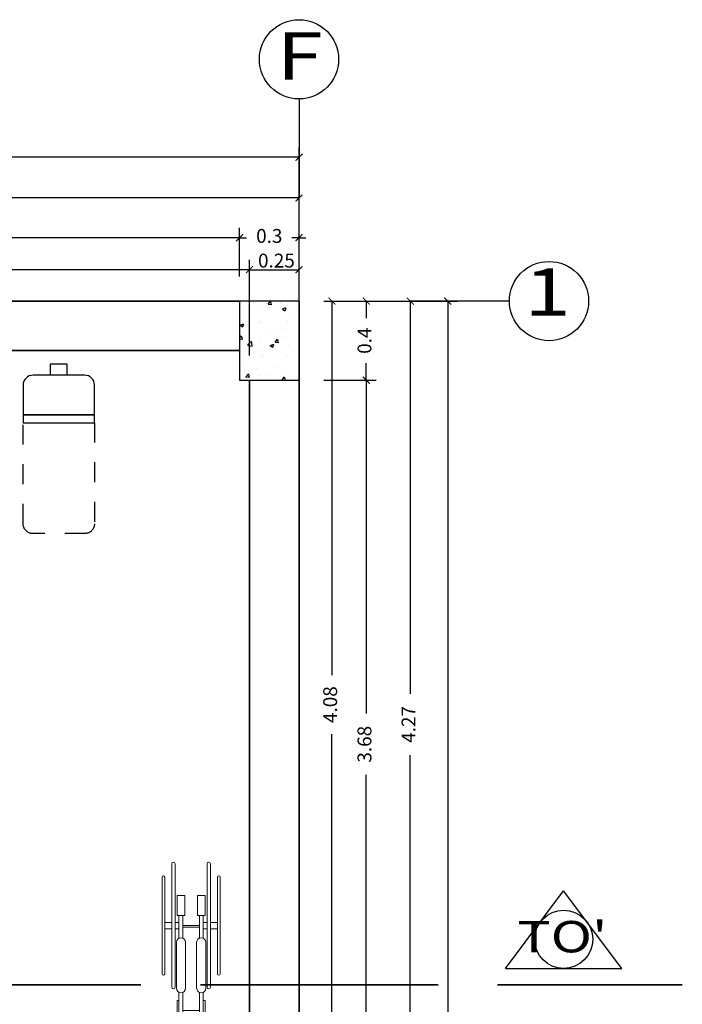
# Model space of a CAD drawing. Units: millimetres. Extents: x 243.1 to 306.7, y 127.4 to 194.5.
# Drawn here: x 302.1 to 305.5, y 187.4 to 192.4 of the extents above; entities that cross this region are included whole.
import ezdxf
from ezdxf.enums import TextEntityAlignment as Align

# ---------------------------------------------------------------- set-up
doc = ezdxf.new("R2010")
doc.units = ezdxf.units.MM
doc.linetypes.add('ACAD_ISO02W100', pattern=[15, 12, -3])
doc.linetypes.add('HIDDEN2', pattern=[4.7625, 3.175, -1.5875])
for name, color, linetype in [('columnas', 210, 'Continuous'), ('ejes', 180, 'Continuous'), ('mobiliario-M', 30, 'Continuous'), ('PLUMA 0.2', 3, 'Continuous'), ('Pluma 02', 2, 'Continuous'), ('PLUMA 08', 200, 'Continuous'), ('TEXTO', 84, 'Continuous'), ('TEXTURA', 1, 'Continuous')]:
    doc.layers.add(name, color=color, linetype=linetype)
for name, color, linetype, lineweight in [('cotas interi', 185, 'Continuous', 15), ('EQUIPAMIENTO', 2, 'Continuous', 20), ('MUROS', 8, 'Continuous', 35)]:
    doc.layers.add(name, color=color, linetype=linetype, lineweight=lineweight)
doc.styles.add('RR', font='stylu.ttf', dxfattribs={"width": 1.3, "height": 0.25})
doc.dimstyles.new('CLINICA', dxfattribs={"dimscale": 0.5, "dimtxt": 0.14, "dimasz": 0.07, "dimexe": 0.1, "dimexo": 0.25, "dimgap": 0.1, "dimtad": 0, "dimdsep": 46, "dimtxsty": 'Standard', "dimblk": 'ARCHTICK', "dimcen": 0.1, "dimclrd": 1, "dimclre": 1, "dimclrt": 84, "dimadec": 0, "dimazin": 0, "dimtfac": 1, "dimtmove": 0, "dimatfit": 3, "dimldrblk": 'ARCHTICK', "dimfxl": 1, "dimarcsym": 0})

# ---------------------------------------------------------------- blocks, each defined once
blk = doc.blocks.new('_ArchTick')
at = {"layer": 'PLUMA 0.2', "color": 0, "lineweight": -2, "const_width": 0.15}
blk.add_lwpolyline([(-0.5, -0.5), (0.5, 0.5)], dxfattribs=at)
blk = doc.blocks.new('*D765')
at = {"layer": 'cotas interi', "color": 1, "lineweight": -2, "transparency": 16777216}
for p, q in [((303.3082, 190.7182), (303.3082, 191.2018)), ((303.5582, 190.7182), (303.5582, 191.2018)), ((303.3082, 191.1518), (303.5582, 191.1518))]:
    blk.add_line(p, q, dxfattribs=at)
at = {"layer": 'Defpoints', "color": 0, "transparency": 16777216}
for p in [(303.5582, 191.1518), (303.3082, 190.5932), (303.5582, 190.5932)]:
    blk.add_point(p, dxfattribs=at)
at = {"layer": 'cotas interi', "color": 1, "lineweight": -2, "transparency": 16777216, "xscale": 0.035, "yscale": 0.035, "zscale": 0.035, "rotation": 180}
blk.add_blockref('_ArchTick', (303.3082, 191.1518), dxfattribs=at)
at = {"layer": 'cotas interi', "color": 1, "lineweight": -2, "transparency": 16777216, "xscale": 0.035, "yscale": 0.035, "zscale": 0.035}
blk.add_blockref('_ArchTick', (303.5582, 191.1518), dxfattribs=at)
at = {"layer": 'cotas interi', "color": 84, "transparency": 16777216, "insert": (303.4442, 191.1886), "char_height": 0.07, "attachment_point": 5}
blk.add_mtext('0.25', dxfattribs=at)
blk = doc.blocks.new('*D766')
at = {"layer": 'cotas interi', "color": 1, "lineweight": -2, "transparency": 16777216}
for p, q in [((303.6832, 190.9932), (303.9477, 190.9932)), ((303.8977, 190.9932), (303.8977, 190.9073)), ((303.8977, 190.5932), (303.8977, 190.679)), ((303.6832, 190.5932), (303.9477, 190.5932))]:
    blk.add_line(p, q, dxfattribs=at)
at = {"layer": 'Defpoints', "color": 0, "transparency": 16777216}
for p in [(303.5582, 190.9932), (303.8977, 190.9932), (303.5582, 190.5932)]:
    blk.add_point(p, dxfattribs=at)
at = {"layer": 'cotas interi', "color": 1, "lineweight": -2, "transparency": 16777216, "xscale": 0.035, "yscale": 0.035, "zscale": 0.035}
for p, rotation in [((303.8977, 190.9932), 90), ((303.8977, 190.5932), 270)]:
    blk.add_blockref('_ArchTick', p, dxfattribs=dict(at, rotation=rotation))
at = {"layer": 'cotas interi', "color": 84, "transparency": 16777216, "insert": (303.8977, 190.7932), "char_height": 0.07, "attachment_point": 5, "rotation": 90}
blk.add_mtext('0.4', dxfattribs=at)
blk = doc.blocks.new('*D768')
at = {"layer": 'cotas interi', "color": 1, "lineweight": -2, "transparency": 16777216}
for p, q in [((299.1582, 190.7182), (299.1582, 191.2018)), ((303.3082, 190.7182), (303.3082, 191.2018)), ((299.1582, 191.1518), (301.0898, 191.1518)), ((303.3082, 191.1518), (301.3765, 191.1518))]:
    blk.add_line(p, q, dxfattribs=at)
at = {"layer": 'Defpoints', "color": 0, "transparency": 16777216}
for p in [(303.3082, 191.1518), (299.1582, 190.5932), (303.3082, 190.5932)]:
    blk.add_point(p, dxfattribs=at)
at = {"layer": 'cotas interi', "color": 1, "lineweight": -2, "transparency": 16777216, "xscale": 0.035, "yscale": 0.035, "zscale": 0.035, "rotation": 180}
blk.add_blockref('_ArchTick', (299.1582, 191.1518), dxfattribs=at)
at = {"layer": 'cotas interi', "color": 1, "lineweight": -2, "transparency": 16777216, "xscale": 0.035, "yscale": 0.035, "zscale": 0.035}
blk.add_blockref('_ArchTick', (303.3082, 191.1518), dxfattribs=at)
at = {"layer": 'cotas interi', "color": 84, "transparency": 16777216, "insert": (301.2332, 191.1518), "char_height": 0.07, "attachment_point": 5}
blk.add_mtext('4.15', dxfattribs=at)
blk = doc.blocks.new('*D780')
at = {"layer": 'cotas interi', "color": 1, "lineweight": -2, "transparency": 16777216}
for p, q in [((303.6832, 190.9932), (304.17, 190.9932)), ((304.12, 190.9932), (304.12, 189.0107)), ((304.12, 186.7182), (304.12, 188.7007)), ((303.6832, 186.7182), (304.17, 186.7182))]:
    blk.add_line(p, q, dxfattribs=at)
at = {"layer": 'Defpoints', "color": 0, "transparency": 16777216}
for p in [(303.5582, 190.9932), (304.12, 190.9932), (303.5582, 186.7182)]:
    blk.add_point(p, dxfattribs=at)
at = {"layer": 'cotas interi', "color": 1, "lineweight": -2, "transparency": 16777216, "xscale": 0.035, "yscale": 0.035, "zscale": 0.035}
for p, rotation in [((304.12, 190.9932), 90), ((304.12, 186.7182), 270)]:
    blk.add_blockref('_ArchTick', p, dxfattribs=dict(at, rotation=rotation))
at = {"layer": 'cotas interi', "color": 84, "transparency": 16777216, "insert": (304.12, 188.8557), "char_height": 0.07, "attachment_point": 5, "rotation": 90}
blk.add_mtext('4.27', dxfattribs=at)
blk = doc.blocks.new('*D781')
at = {"layer": 'cotas interi', "color": 1, "lineweight": -2, "transparency": 16777216}
for p, q in [((303.6832, 190.9932), (303.7746, 190.9932)), ((303.7246, 190.9932), (303.7246, 189.1048)), ((303.7246, 186.9182), (303.7246, 188.8065)), ((303.3832, 186.9182), (303.7746, 186.9182))]:
    blk.add_line(p, q, dxfattribs=at)
at = {"layer": 'Defpoints', "color": 0, "transparency": 16777216}
for p in [(303.5582, 190.9932), (303.7246, 190.9932), (303.2582, 186.9182)]:
    blk.add_point(p, dxfattribs=at)
at = {"layer": 'cotas interi', "color": 1, "lineweight": -2, "transparency": 16777216, "xscale": 0.035, "yscale": 0.035, "zscale": 0.035}
for p, rotation in [((303.7246, 190.9932), 90), ((303.7246, 186.9182), 270)]:
    blk.add_blockref('_ArchTick', p, dxfattribs=dict(at, rotation=rotation))
at = {"layer": 'cotas interi', "color": 84, "transparency": 16777216, "insert": (303.7246, 188.9557), "char_height": 0.07, "attachment_point": 5, "rotation": 90}
blk.add_mtext('4.08', dxfattribs=at)
blk = doc.blocks.new('*D784')
at = {"layer": 'cotas interi', "color": 1, "lineweight": -2, "transparency": 16777216}
for p, q in [((303.6832, 190.9932), (304.3589, 190.9932)), ((304.3089, 190.9932), (304.3089, 184.5465)), ((304.3089, 177.7432), (304.3089, 184.1898)), ((303.6832, 177.7432), (304.3589, 177.7432))]:
    blk.add_line(p, q, dxfattribs=at)
at = {"layer": 'Defpoints', "color": 0, "transparency": 16777216}
for p in [(303.5582, 190.9932), (304.3089, 190.9932), (303.5582, 177.7432)]:
    blk.add_point(p, dxfattribs=at)
at = {"layer": 'cotas interi', "color": 1, "lineweight": -2, "transparency": 16777216, "xscale": 0.035, "yscale": 0.035, "zscale": 0.035}
for p, rotation in [((304.3089, 190.9932), 90), ((304.3089, 177.7432), 270)]:
    blk.add_blockref('_ArchTick', p, dxfattribs=dict(at, rotation=rotation))
at = {"layer": 'cotas interi', "color": 84, "transparency": 16777216, "insert": (304.3089, 184.3682), "char_height": 0.07, "attachment_point": 5, "rotation": 90}
blk.add_mtext('13.25', dxfattribs=at)
blk = doc.blocks.new('MESADECOMER')
at = {"color": 250, "linetype": 'HIDDEN2', "ltscale": 0.01}
blk.add_lwpolyline([(-0.8074, -0.18), (-0.2974, -0.18), (-0.2974, 0.18), (-0.8074, 0.18, 0.414214), (-0.8574, 0.13), (-0.8574, -0.13, 0.414214)], format="xyb", close=True, dxfattribs=at)
at = {"color": 0}
blk.add_lwpolyline([(-0.2574, -0.18), (-0.2974, -0.18), (-0.2974, 0.18), (-0.2574, 0.18)], close=True, dxfattribs=at)
blk.add_lwpolyline([(-0.1074, -0.18), (-0.2574, -0.18), (-0.2574, 0.18), (-0.1074, 0.18, -0.414214), (-0.0574, 0.13), (-0.0574, -0.13, -0.414214)], format="xyb", close=True, dxfattribs=at)
at = {"color": 250}
blk.add_lwpolyline([(-0.0574, -0.0413), (0, -0.0413), (0, 0.0413), (-0.0574, 0.0413)], close=True, dxfattribs=at)
blk = doc.blocks.new('silla ruedas')
for p, q in [((-0.1785, 0), (-0.1785, -0.6237)), ((-0.1622, 0), (-0.1622, -0.6237)), ((0, 0), (0, -0.6237)), ((0.0163, 0), (0.0163, -0.6237)), ((-0.2275, -0.0669), (-0.2275, -0.5568)), ((-0.2144, -0.0669), (-0.2144, -0.5568)), ((0.0522, -0.0669), (0.0522, -0.5568)), ((0.0653, -0.0669), (0.0653, -0.5568)), ((-0.152, -0.2618), (-0.152, -0.1602)), ((-0.1129, -0.1602), (-0.152, -0.1602)), ((-0.1129, -0.2618), (-0.1129, -0.1602)), ((-0.0493, -0.1602), (-0.0102, -0.1602)), ((-0.0493, -0.2618), (-0.0493, -0.1602)), ((-0.0102, -0.2618), (-0.0102, -0.1602)), ((-0.2144, -0.2958), (-0.1785, -0.2958)), ((-0.1622, -0.2958), (-0.1423, -0.2958)), ((-0.1129, -0.2618), (-0.152, -0.2618)), ((-0.1423, -0.3756), (-0.1423, -0.2618)), ((-0.1227, -0.3754), (-0.1227, -0.2618)), ((-0.0493, -0.2618), (-0.0102, -0.2618)), ((-0.0395, -0.3754), (-0.0395, -0.2618)), ((-0.02, -0.3756), (-0.02, -0.2618)), ((-0.02, -0.2958), (0, -0.2958)), ((0.0163, -0.2958), (0.0522, -0.2958)), ((-0.2144, -0.3279), (-0.1785, -0.3279)), ((-0.1622, -0.3279), (-0.1423, -0.3279)), ((-0.1227, -0.3118), (-0.0395, -0.3118)), ((-0.1227, -0.3199), (-0.0395, -0.3199)), ((-0.02, -0.3279), (0, -0.3279)), ((0.0163, -0.3279), (0.0522, -0.3279)), ((-0.1553, -0.6281), (-0.1553, -0.3964)), ((-0.1091, -0.6281), (-0.1091, -0.3964)), ((-0.0531, -0.6281), (-0.0531, -0.3964)), ((-0.0069, -0.6281), (-0.0069, -0.3964)), ((-0.152, -0.7711), (-0.152, -0.691)), ((-0.1423, -0.691), (-0.152, -0.691)), ((-0.1423, -0.7818), (-0.1423, -0.6489)), ((-0.1227, -0.7818), (-0.1227, -0.6492)), ((-0.0395, -0.7818), (-0.0395, -0.6492)), ((-0.02, -0.7818), (-0.02, -0.6489)), ((-0.0102, -0.691), (-0.02, -0.691)), ((-0.0102, -0.7711), (-0.0102, -0.691)), ((-0.1227, -0.7418), (-0.0395, -0.7418)), ((-0.1423, -0.7711), (-0.152, -0.7711)), ((-0.1423, -0.7818), (-0.1227, -0.7818)), ((-0.139, -0.9877), (-0.139, -0.7818)), ((-0.1292, -0.9877), (-0.1292, -0.7818)), ((-0.02, -0.7818), (-0.0395, -0.7818)), ((-0.033, -1.0598), (-0.033, -0.7818)), ((-0.0232, -1.0918), (-0.0232, -0.7818)), ((-0.0102, -0.7711), (-0.02, -0.7711)), ((-0.1292, -0.8621), (-0.1077, -0.8621)), ((-0.1002, -0.8696), (-0.1077, -0.8621)), ((-0.1002, -0.9803), (-0.1002, -0.8696)), ((-0.0578, -0.8695), (-0.0503, -0.862)), ((-0.0578, -0.9395), (-0.0578, -0.8695)), ((-0.033, -0.862), (-0.0503, -0.862)), ((-0.033, -0.9395), (-0.0578, -0.9395)), ((-0.0578, -0.9395), (-0.0503, -0.947)), ((-0.139, -0.9877), (-0.1077, -0.9877)), ((-0.1002, -0.9803), (-0.1077, -0.9877)), ((-0.0613, -0.9502), (-0.0687, -0.9576)), ((-0.0687, -1.0844), (-0.0687, -0.9576)), ((-0.033, -0.9502), (-0.0613, -0.9502)), ((-0.033, -0.947), (-0.0503, -0.947)), ((-0.0687, -1.0844), (-0.0613, -1.0918)), ((-0.0232, -1.0845), (-0.0687, -1.0845)), ((-0.0232, -1.0918), (-0.0613, -1.0918)), ((-0.0232, -1.0598), (-0.033, -1.0598))]:
    blk.add_line(p, q)
for centre, radius, start, end in [((-0.1704, 0), 0.00816, 360, 180), ((0.0082, 0), 0.00816, 360, 180), ((-0.2209, -0.0669), 0.00653, 0, 180), ((0.0587, -0.0669), 0.00653, 0, 180), ((-0.1322, -0.3964), 0.0231, 360, 180), ((-0.03, -0.3964), 0.0231, 360, 180), ((-0.2209, -0.5568), 0.00653, 180, 0), ((0.0587, -0.5568), 0.00653, 180, 0), ((-0.1704, -0.6237), 0.00816, 180, 0), ((-0.1322, -0.6281), 0.0231, 180, 0), ((-0.03, -0.6281), 0.0231, 180, 0), ((0.0082, -0.6237), 0.00816, 180, 0)]:
    blk.add_arc(centre, radius, start, end)
blk = doc.blocks.new('*D1123')
at = {"layer": 'cotas interi', "color": 1, "lineweight": -2, "transparency": 16777216}
for p, q in [((303.6832, 190.5932), (303.9477, 190.5932)), ((303.8977, 190.5932), (303.8977, 188.9107)), ((303.8977, 186.9182), (303.8977, 188.6007)), ((303.6832, 186.9182), (303.9477, 186.9182))]:
    blk.add_line(p, q, dxfattribs=at)
at = {"layer": 'Defpoints', "color": 0, "transparency": 16777216}
for p in [(303.5582, 190.5932), (303.8977, 190.5932), (303.5582, 186.9182)]:
    blk.add_point(p, dxfattribs=at)
at = {"layer": 'cotas interi', "color": 1, "lineweight": -2, "transparency": 16777216, "xscale": 0.035, "yscale": 0.035, "zscale": 0.035}
for p, rotation in [((303.8977, 190.5932), 90), ((303.8977, 186.9182), 270)]:
    blk.add_blockref('_ArchTick', p, dxfattribs=dict(at, rotation=rotation))
at = {"layer": 'cotas interi', "color": 84, "transparency": 16777216, "insert": (303.8977, 188.7557), "char_height": 0.07, "attachment_point": 5, "rotation": 90}
blk.add_mtext('3.68', dxfattribs=at)
blk = doc.blocks.new('*D1145')
at = {"layer": 'Defpoints', "color": 0, "transparency": 16777216}
for p in [(303.5582, 191.7194), (282.0566, 190.9932), (303.5582, 190.9932)]:
    blk.add_point(p, dxfattribs=at)
at = {"layer": 'PLUMA 08', "color": 1, "lineweight": -2, "transparency": 16777216}
for p, q in [((282.0566, 191.1182), (282.0566, 191.7694)), ((303.5582, 191.1182), (303.5582, 191.7694)), ((282.0566, 191.7194), (292.664, 191.7194)), ((303.5582, 191.7194), (292.9507, 191.7194))]:
    blk.add_line(p, q, dxfattribs=at)
at = {"layer": 'PLUMA 08', "color": 1, "lineweight": -2, "transparency": 16777216, "xscale": 0.035, "yscale": 0.035, "zscale": 0.035, "rotation": 180}
blk.add_blockref('_ArchTick', (282.0566, 191.7194), dxfattribs=at)
at = {"layer": 'PLUMA 08', "color": 1, "lineweight": -2, "transparency": 16777216, "xscale": 0.035, "yscale": 0.035, "zscale": 0.035}
blk.add_blockref('_ArchTick', (303.5582, 191.7194), dxfattribs=at)
at = {"layer": 'PLUMA 08', "color": 84, "transparency": 16777216, "insert": (292.8074, 191.7194), "char_height": 0.07, "attachment_point": 5}
blk.add_mtext('21.5', dxfattribs=at)
blk = doc.blocks.new('*D1157')
at = {"layer": 'cotas interi', "color": 1, "lineweight": -2, "transparency": 16777216}
for p, q in [((299.1582, 191.1182), (299.1582, 191.564)), ((303.5582, 191.1182), (303.5582, 191.564)), ((299.1582, 191.514), (301.2382, 191.514)), ((303.5582, 191.514), (301.4782, 191.514))]:
    blk.add_line(p, q, dxfattribs=at)
at = {"layer": 'Defpoints', "color": 0, "transparency": 16777216}
for p in [(303.5582, 191.514), (299.1582, 190.9932), (303.5582, 190.9932)]:
    blk.add_point(p, dxfattribs=at)
at = {"layer": 'cotas interi', "color": 1, "lineweight": -2, "transparency": 16777216, "xscale": 0.035, "yscale": 0.035, "zscale": 0.035, "rotation": 180}
blk.add_blockref('_ArchTick', (299.1582, 191.514), dxfattribs=at)
at = {"layer": 'cotas interi', "color": 1, "lineweight": -2, "transparency": 16777216, "xscale": 0.035, "yscale": 0.035, "zscale": 0.035}
blk.add_blockref('_ArchTick', (303.5582, 191.514), dxfattribs=at)
at = {"layer": 'cotas interi', "color": 84, "transparency": 16777216, "insert": (301.3582, 191.514), "char_height": 0.07, "attachment_point": 5}
blk.add_mtext('4.4', dxfattribs=at)
blk = doc.blocks.new('*D1158')
at = {"layer": 'cotas interi', "color": 1, "lineweight": -2, "transparency": 16777216}
for p, q in [((299.3082, 191.1182), (299.3082, 191.3632)), ((303.2582, 191.1182), (303.2582, 191.3632)), ((299.3082, 191.3132), (301.1282, 191.3132)), ((303.2582, 191.3132), (301.4382, 191.3132))]:
    blk.add_line(p, q, dxfattribs=at)
at = {"layer": 'Defpoints', "color": 0, "transparency": 16777216}
for p in [(303.2582, 191.3132), (299.3082, 190.9932), (303.2582, 190.9932)]:
    blk.add_point(p, dxfattribs=at)
at = {"layer": 'cotas interi', "color": 1, "lineweight": -2, "transparency": 16777216, "xscale": 0.035, "yscale": 0.035, "zscale": 0.035, "rotation": 180}
blk.add_blockref('_ArchTick', (299.3082, 191.3132), dxfattribs=at)
at = {"layer": 'cotas interi', "color": 1, "lineweight": -2, "transparency": 16777216, "xscale": 0.035, "yscale": 0.035, "zscale": 0.035}
blk.add_blockref('_ArchTick', (303.2582, 191.3132), dxfattribs=at)
at = {"layer": 'cotas interi', "color": 84, "transparency": 16777216, "insert": (301.2832, 191.3132), "char_height": 0.07, "attachment_point": 5}
blk.add_mtext('3.95', dxfattribs=at)
blk = doc.blocks.new('*D1162')
at = {"layer": 'cotas interi', "color": 1, "lineweight": -2, "transparency": 16777216}
for p, q in [((303.2582, 191.1182), (303.2582, 191.3632)), ((303.5582, 191.1182), (303.5582, 191.3632)), ((303.2582, 191.3132), (303.2232, 191.3132)), ((303.2582, 191.3132), (303.294, 191.3132)), ((303.5582, 191.3132), (303.5223, 191.3132)), ((303.5582, 191.3132), (303.5932, 191.3132))]:
    blk.add_line(p, q, dxfattribs=at)
at = {"layer": 'Defpoints', "color": 0, "transparency": 16777216}
for p in [(303.5582, 191.3132), (303.2582, 190.9932), (303.5582, 190.9932)]:
    blk.add_point(p, dxfattribs=at)
at = {"layer": 'cotas interi', "color": 1, "lineweight": -2, "transparency": 16777216, "xscale": 0.035, "yscale": 0.035, "zscale": 0.035}
blk.add_blockref('_ArchTick', (303.2582, 191.3132), dxfattribs=at)
at = {"layer": 'cotas interi', "color": 1, "lineweight": -2, "transparency": 16777216, "xscale": 0.035, "yscale": 0.035, "zscale": 0.035, "rotation": 180}
blk.add_blockref('_ArchTick', (303.5582, 191.3132), dxfattribs=at)
at = {"layer": 'cotas interi', "color": 84, "transparency": 16777216, "insert": (303.4082, 191.3132), "char_height": 0.07, "attachment_point": 5}
blk.add_mtext('0.3', dxfattribs=at)

msp = doc.modelspace()

# ---------------------------------------------------------------- hatches: boundary and pattern name
at = {"layer": 'TEXTURA'}
h = msp.add_hatch(dxfattribs=at)
h.set_pattern_fill('AR-CONC', color=1, scale=0.001, style=0)
h.set_pattern_definition([(50, (2.44167, -119.91628), (0.18218467, -0.015939086), [0.01905, -0.20955]), (355, (2.44167, -119.91628), (-0.03524283, 0.19105664), [0.01524, -0.16764]), (100.451, (2.45686, -119.9176), (0.1469425, 0.17511669), [0.01619, -0.17809]), (46.1842, (2.44167, -119.86548), (0.27107904, -0.04204233), [0.028575, -0.314325]), (96.6356, (2.46426, -119.86898), (0.23740423, 0.24742556), [0.024285, -0.267135]), (351.184, (2.44167, -119.86548), (0.2374046, 0.24742512), [0.02286, -0.25146]), (21, (2.46707, -119.87818), (0.15161488, -0.10226552), [0.01905, -0.20955]), (326, (2.46707, -119.87818), (0.06180203, 0.18418797), [0.01524, -0.16764]), (71.4514, (2.4797, -119.8867), (0.21341649, 0.08192286), [0.01619, -0.17809]), (37.5, (2.44167, -119.916275), (0.003088603, 0.084555039), [0, -0.165608, 0, -0.17018, 0, -0.168275]), (7.5, (2.44167, -119.916275), (0.066819663, 0.100180575), [0, -0.097028, 0, -0.161798, 0, -0.064135]), (327.5, (2.38503, -119.916275), (0.135590595, -0.005728744), [0, -0.0635, 0, -0.19812, 0, -0.26289]), (317.5, (2.35963, -119.91628), (0.14812918, 0.02542649), [0, -0.08255, 0, -0.131572, 0, -0.18669])])
h.paths.add_polyline_path([(303.2582, 190.5932), (303.5582, 190.5932), (303.5582, 190.9932), (303.2582, 190.9932)])

# ---------------------------------------------------------------- linework, layer by layer
at = {"layer": 'columnas'}
msp.add_lwpolyline([(303.2582, 190.5932), (303.5582, 190.5932), (303.5582, 190.9932), (303.2582, 190.9932)], close=True, dxfattribs=at)
at = {"layer": 'ejes'}
for p, q in [((303.5582, 192.014), (303.5582, 191.514)), ((304.62, 190.9932), (304.12, 190.9932))]:
    msp.add_line(p, q, dxfattribs=at)
for centre in [(303.5582, 192.214), (304.82, 190.9932)]:
    msp.add_circle(centre, 0.2, dxfattribs=at)
at = {"layer": 'MUROS'}
for p, q in [((299.3082, 190.9932), (303.2582, 190.9932)), ((303.5582, 190.9932), (303.5582, 181.8182)), ((303.2582, 190.7432), (299.3082, 190.7432)), ((303.3082, 190.5932), (303.3082, 186.9182))]:
    msp.add_line(p, q, dxfattribs=at)
at = {"layer": 'MUROS', "linetype": 'ACAD_ISO02W100', "ltscale": 0.1}
msp.add_line((282.0607, 187.5415), (305.4927, 187.5415), dxfattribs=at)
at = {"layer": 'Pluma 02'}
for p, q in [((304.5997, 187.6238), (304.8939, 188.0157)), ((305.1881, 187.6238), (304.8939, 188.0157)), ((304.5997, 187.6238), (305.1881, 187.6238))]:
    msp.add_line(p, q, dxfattribs=at)
msp.add_circle((304.8939, 187.7708), 0.147, dxfattribs=at)

# ---------------------------------------------------------------- block references
at = {"layer": 'EQUIPAMIENTO'}
msp.add_blockref('silla ruedas', (303.0947, 188.1522), dxfattribs=at)
at = {"layer": 'mobiliario-M', "xscale": -1, "rotation": 270}
msp.add_blockref('MESADECOMER', (302.3459, 190.6765), dxfattribs=at)

# ---------------------------------------------------------------- texts
at = {"layer": 'TEXTO', "style": 'RR', "width": 1.3}
for s, height, p in [('F', 0.2381, (303.5611, 192.2306)), ('1', 0.2381, (304.8124, 191.0389)), ("TO'", 0.15851, (304.8877, 187.784))]:
    msp.add_text(s, height=height, dxfattribs=at).set_placement(p, align=Align.MIDDLE_CENTER)

# ---------------------------------------------------------------- dimensions: what is measured, and where the dimension line sits
at = {"layer": 'cotas interi'}
for base, p1, p2, picture, middle in [((303.5582, 191.514), (299.1582, 190.9932), (303.5582, 190.9932), '*D1157', (301.3582, 191.514)), ((303.2582, 191.3132), (299.3082, 190.9932), (303.2582, 190.9932), '*D1158', (301.2832, 191.3132)), ((303.5582, 191.3132), (303.2582, 190.9932), (303.5582, 190.9932), '*D1162', (303.4082, 191.3132)), ((303.3082, 191.1518), (299.1582, 190.5932), (303.3082, 190.5932), '*D768', (301.2332, 191.1518))]:
    dim = msp.add_linear_dim(base=base, p1=p1, p2=p2, dimstyle='CLINICA', override={"dimtmove": 1}, dxfattribs=at)
    dim.commit()
    dim.dimension.update_dxf_attribs({"geometry": picture, "text_midpoint": middle})
dim = msp.add_linear_dim(base=(303.5582, 191.1518), p1=(303.3082, 190.5932), p2=(303.5582, 190.5932), dimstyle='CLINICA', override={"dimtmove": 1}, dxfattribs=at)
dim.commit()
dim.dimension.update_dxf_attribs({"geometry": '*D765', "text_midpoint": (303.4442, 191.1886), "dimtype": 160})
for base, p1, p2, picture, middle in [((303.7246426509, 190.993157602), (303.2581650031, 186.918157602), (303.5581650031, 190.993157602), '*D781', (303.7246426509, 188.955657602)), ((303.8977, 190.9932), (303.5582, 190.5932), (303.5582, 190.9932), '*D766', (303.8977, 190.7932)), ((304.1200400114, 190.993157602), (303.5581650031, 186.718157602), (303.5581650031, 190.993157602), '*D780', (304.1200400114, 188.855657602)), ((304.3089, 190.9932), (303.5582, 177.7432), (303.5582, 190.9932), '*D784', (304.3089, 184.3682)), ((303.8976536343, 190.593157602), (303.5581650031, 186.918157602), (303.5581650031, 190.593157602), '*D1123', (303.8976536343, 188.755657602))]:
    dim = msp.add_linear_dim(base=base, p1=p1, p2=p2, angle=90, dimstyle='CLINICA', override={"dimtmove": 1}, dxfattribs=at)
    dim.commit()
    dim.dimension.update_dxf_attribs({"geometry": picture, "text_midpoint": middle})
at = {"layer": 'PLUMA 08'}
dim = msp.add_linear_dim(base=(303.5582, 191.7194), p1=(282.0566, 190.9932), p2=(303.5582, 190.9932), dimstyle='CLINICA', dxfattribs=at)
dim.commit()
dim.dimension.update_dxf_attribs({"geometry": '*D1145', "text_midpoint": (292.8074, 191.7194)})

doc.saveas('drawing.dxf')
